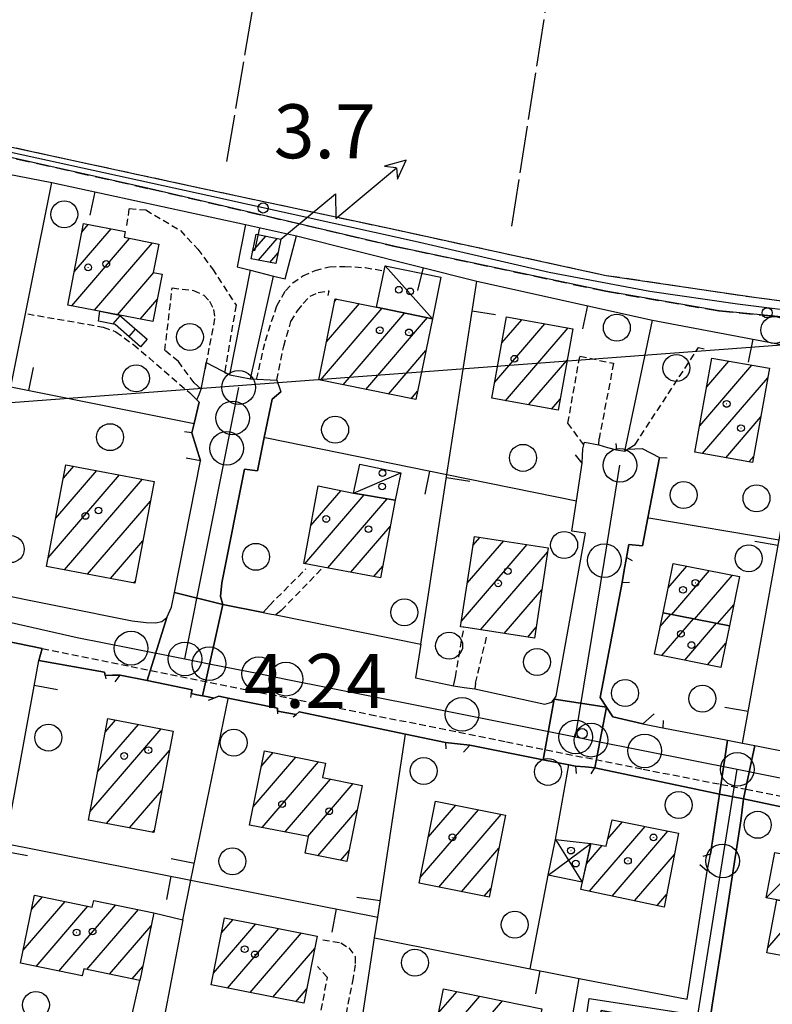
# Model space of a CAD drawing. Extents: x 1740872 to 1745185, y 5037386 to 5040516.
# Drawn here: x 1742688 to 1742799, y 5038518 to 5038664 of the extents above; entities that cross this region are included whole.
import ezdxf

# ---------------------------------------------------------------- set-up
doc = ezdxf.new("R2010")
doc.units = 0
for name, pattern in [('C', [10, 5, 5]), ('L17', [8, 7, -1]), ('L3', [1.5, 1, -0.5]), ('L7', [3, 2, -1])]:
    doc.linetypes.add(name, pattern=pattern)
for name, color, linetype in [('11B2', 1, 'C'), ('11D4', 1, 'C'), ('16A1', 1, 'C'), ('17A1', 1, 'C'), ('17C3', 1, 'C'), ('17D4', 1, 'C'), ('17N14', 1, 'C'), ('19A1', 1, 'C'), ('1A1', 4, 'C'), ('1AJ36', 1, 'C'), ('1AP41', 7, 'CONTINUOUS'), ('1C3', 1, 'C'), ('1D4', 1, 'C'), ('1N14', 1, 'C'), ('24J10', 1, 'C'), ('24J10A', 1, 'C'), ('297', 7, 'CONTINUOUS'), ('298', 7, 'CONTINUOUS'), ('2E5', 3, 'C'), ('2J10', 2, 'L7'), ('2L12', 1, 'L3'), ('3A1', 1, 'C'), ('4E5', 2, 'L17'), ('5F6', 1, 'C'), ('8J10', 4, 'C'), ('9A1', 2, 'C'), ('A2E5', 1, 'C'), ('A2F6', 1, 'C'), ('A2J10', 1, 'C'), ('I2E5', 7, 'CONTINUOUS'), ('N2A1', 2, 'C'), ('N2H8', 2, 'C'), ('N2P16', 2, 'C')]:
    doc.layers.add(name, color=color, linetype=linetype)

# ---------------------------------------------------------------- blocks, each defined once
blk = doc.blocks.new('11B2')
at = {"layer": '11B2'}
blk.add_circle((0, 0), 0.75, dxfattribs=at)
blk = doc.blocks.new('11D4')
at = {"layer": '11D4'}
for radius in [0.5, 0.01]:
    blk.add_circle((0, 0), radius, dxfattribs=at)
blk = doc.blocks.new('1AJ36')
at = {"layer": '1AJ36'}
for radius in [0.5, 0.01]:
    blk.add_circle((0, 0), radius, dxfattribs=at)
blk = doc.blocks.new('5F6')
at = {"layer": '5F6'}
blk.add_circle((0, 0), 2, dxfattribs=at)
blk = doc.blocks.new('24J10')
at = {"layer": '24J10'}
for p, q in [((14.70259, 16.37623), (11.8266, 14.60196)), ((14.23736, 13.31158), (14.70259, 16.37623)), ((7.00509, 5.2064), (13.60295, 14.88423)), ((11.8266, 14.60196), (13.56066, 14.88423)), ((13.60295, 14.88423), (14.23736, 13.31158)), ((-0.01571, 0.00456), (5.94774, 8.71461)), ((5.94774, 8.71461), (7.00509, 5.2064))]:
    blk.add_line(p, q, dxfattribs=at)
blk = doc.blocks.new('N2P16')
at = {"layer": 'N2P16'}
blk.add_circle((0, -0.00928), 2.5, dxfattribs=at)
blk = doc.blocks.new('N2H8')
at = {"layer": 'N2H8'}
blk.add_circle((0, -0.00928), 2.5, dxfattribs=at)
blk = doc.blocks.new('N2A1')
at = {"layer": 'N2A1'}
blk.add_circle((0, -0.00928), 2.5, dxfattribs=at)
blk = doc.blocks.new('19A1')
at = {"layer": '19A1'}
blk.add_line((0, 0), (0, 3.50512), dxfattribs=at)

msp = doc.modelspace()

# ---------------------------------------------------------------- linework, layer by layer
at = {"layer": '16A1'}
msp.add_line((1741024.05432, 5038482.42344), (1744277.13511, 5038725.78847), dxfattribs=at)
at = {"layer": '17A1'}
for p, q in [((1742696.96837, 5038632.07116), (1742697.9289, 5038633.18703)), ((1742695.82893, 5038626.1481), (1742701.32082, 5038632.52815)), ((1742695.47093, 5038621.13396), (1742704.0687, 5038631.12108)), ((1742698.861, 5038620.47294), (1742707.45962, 5038630.46213)), ((1742702.252, 5038619.81299), (1742707.64232, 5038626.07612)), ((1742705.64199, 5038619.15297), (1742708.16557, 5038622.08466)), ((1742733.26773, 5038615.78602), (1742738.14326, 5038621.45002)), ((1742734.46446, 5038621.77454), (1742734.78002, 5038622.14113)), ((1742732.35888, 5038610.13193), (1742741.50558, 5038620.75784)), ((1742735.72227, 5038609.43883), (1742744.8689, 5038620.06574)), ((1742739.08459, 5038608.74665), (1742748.23122, 5038619.37356)), ((1742759.26512, 5038615.63185), (1742762.2289, 5038619.07385)), ((1742758.2244, 5038609.82349), (1742765.66042, 5038618.46207)), ((1742759.80406, 5038607.06036), (1742769.09294, 5038617.85035)), ((1742742.4479, 5038608.05454), (1742748.01447, 5038614.52241)), ((1742763.23474, 5038606.44651), (1742768.95646, 5038613.09247)), ((1742789.6632, 5038609.13669), (1742792.94248, 5038612.94628)), ((1742788.62156, 5038603.32725), (1742796.37776, 5038612.33779)), ((1742789.04885, 5038599.2243), (1742798.7335, 5038610.47515)), ((1742745.81022, 5038607.36236), (1742746.76983, 5038608.47715)), ((1742766.66449, 5038605.83158), (1742767.91659, 5038607.28617)), ((1742792.47945, 5038598.61144), (1742797.68539, 5038604.6582)), ((1742795.91013, 5038597.99758), (1742796.63721, 5038598.84226)), ((1742693.11408, 5038589.67153), (1742699.17898, 5038596.71724)), ((1742694.23693, 5038595.57529), (1742695.77606, 5038597.36225)), ((1742691.99124, 5038583.76777), (1742702.58197, 5038596.07122)), ((1742694.42448, 5038581.99517), (1742705.98588, 5038595.42628)), ((1742730.96259, 5038588.56566), (1742735.42384, 5038593.74837)), ((1742730.04366, 5038582.89878), (1742738.83229, 5038593.10978)), ((1742733.45858, 5038582.2677), (1742742.28057, 5038592.5153)), ((1742697.82555, 5038581.34801), (1742707.14664, 5038592.17651)), ((1742736.87356, 5038581.63562), (1742742.71055, 5038588.41656)), ((1742754.99496, 5038585.58777), (1742756.05521, 5038586.8184)), ((1742701.22669, 5038580.69985), (1742706.02933, 5038586.27917)), ((1742753.28166, 5038574.39873), (1742763.05028, 5038585.74711)), ((1742754.13785, 5038579.99271), (1742759.55224, 5038586.28272)), ((1742756.1172, 5038573.09349), (1742766.05182, 5038584.63581)), ((1742740.28855, 5038581.00354), (1742741.6237, 5038582.5546)), ((1742783.9386, 5038579.32377), (1742786.71593, 5038582.55024)), ((1742784.49138, 5038575.3666), (1742790.09401, 5038581.87528)), ((1742787.87492, 5038574.69907), (1742793.47209, 5038581.20032)), ((1742704.62876, 5038580.05277), (1742704.91203, 5038580.38184)), ((1742759.61423, 5038572.55781), (1742765.19471, 5038579.04076)), ((1742791.25954, 5038574.03062), (1742793.66678, 5038576.82825)), ((1742782.77079, 5038573.59214), (1742784.32546, 5038575.39932)), ((1742783.02823, 5038569.29296), (1742787.71, 5038574.73186)), ((1742763.11134, 5038572.02112), (1742764.33753, 5038573.4467)), ((1742786.39608, 5038568.60721), (1742791.09362, 5038574.06334)), ((1742789.76494, 5038567.92153), (1742792.50543, 5038571.10413)), ((1742699.30999, 5038552.0273), (1742705.36658, 5038559.06335)), ((1742700.44575, 5038557.94606), (1742701.97005, 5038559.71687)), ((1742698.17423, 5038546.10853), (1742708.76212, 5038558.40976)), ((1742700.64245, 5038544.37766), (1742709.96909, 5038555.21258)), ((1742723.5864, 5038552.83852), (1742725.35429, 5038554.89231)), ((1742722.39151, 5038546.85214), (1742728.7296, 5038554.21414)), ((1742723.72027, 5038543.79646), (1742732.10484, 5038553.53696)), ((1742727.11212, 5038543.13858), (1742733.85797, 5038550.97536)), ((1742730.50496, 5038542.48077), (1742737.23789, 5038550.30254)), ((1742704.0399, 5038543.72521), (1742708.83332, 5038549.29381)), ((1742748.36145, 5038542.35942), (1742752.43616, 5038547.092)), ((1742731.99889, 5038539.61696), (1742737.81835, 5038546.37753)), ((1742747.16479, 5038536.3699), (1742755.81325, 5038546.41697)), ((1742749.90705, 5038534.95739), (1742759.1904, 5038545.74094)), ((1742774.99236, 5038542.10219), (1742777.17269, 5038544.63513)), ((1742707.43736, 5038543.07276), (1742707.69664, 5038543.37397)), ((1742772.26947, 5038534.34072), (1742780.54609, 5038543.95581)), ((1742775.62364, 5038533.63689), (1742783.91955, 5038543.27549)), ((1742771.8145, 5038538.41151), (1742774.15085, 5038541.1246)), ((1742735.37789, 5038538.94307), (1742736.62445, 5038540.39123)), ((1742753.28336, 5038534.27929), (1742758.83801, 5038540.73222)), ((1742778.97673, 5038532.93399), (1742784.87086, 5038539.78239)), ((1742798.72328, 5038525.98093), (1742809.34625, 5038538.3229)), ((1742756.6586, 5038533.60211), (1742757.63666, 5038534.73834)), ((1742782.3299, 5038532.23009), (1742783.72317, 5038533.84868)), ((1742688.29762, 5038525.59972), (1742694.5203, 5038532.82872)), ((1742689.53212, 5038531.63318), (1742691.15514, 5038533.51868)), ((1742690.18916, 5038523.19891), (1742697.88639, 5038532.13982)), ((1742693.5534, 5038522.50787), (1742702.00162, 5038532.32232)), ((1742697.72407, 5038522.75368), (1742705.36671, 5038531.63336)), ((1742716.50277, 5038522.19586), (1742722.79834, 5038529.50954)), ((1742717.68559, 5038528.1693), (1742719.41473, 5038530.17807)), ((1742701.08916, 5038522.06472), (1742707.26301, 5038529.2359)), ((1742718.56223, 5038519.99013), (1742726.18196, 5038528.84101)), ((1742721.943, 5038519.31938), (1742729.5645, 5038528.17341)), ((1742725.32485, 5038518.64772), (1742731.53369, 5038525.86063)), ((1742704.45524, 5038521.37582), (1742706.02475, 5038523.19915)), ((1742696.91763, 5038521.81683), (1742697.05227, 5038521.97433)), ((1742728.70562, 5038517.97697), (1742730.35264, 5038519.89034)), ((1742749.89661, 5038516.30187), (1742752.63795, 5038519.48653)), ((1742748.71925, 5038510.33586), (1742756.00489, 5038518.7997)), ((1742751.89434, 5038509.42508), (1742759.37282, 5038518.11295))]:
    msp.add_line(p, q, dxfattribs=at)
at = {"layer": '17C3'}
for p, q in [((1742741.94705, 5038627.05592, -3333), (1742748.9819, 5038619.21911, -3333)), ((1742737.26664, 5038593.37977, -3333), (1742744.29047, 5038596.3613, -3333))]:
    msp.add_line(p, q, dxfattribs=at)
at = {"layer": '17D4'}
for p, q in [((1742766.14413, 5038536.74974, -3333), (1742772.46005, 5038541.4454, -3333)), ((1742767.23773, 5038542.02552, -3333), (1742771.20644, 5038535.69432, -3333)), ((1742798.48989, 5038533.36379, -3333), (1742804.27673, 5038539.27349, -3333))]:
    msp.add_line(p, q, dxfattribs=at)
at = {"layer": '17N14'}
for p, q in [((1742701.64291, 5038618.43659), (1742702.68095, 5038619.6425)), ((1742703.98657, 5038616.56101), (1742704.94441, 5038617.67267))]:
    msp.add_line(p, q, dxfattribs=at)
at = {"layer": '1A1'}
for points in [[(1742707.52783, 5038618.78558, 10.48), (1742694.88576, 5038621.24763, 10.48), (1742697.2104, 5038633.32683, 10.48), (1742703.39589, 5038632.12478, 10.48), (1742703.23925, 5038631.28267, 10.48), (1742708.39081, 5038630.28107, 10.48), (1742707.56902, 5038626.0907, 10.48), (1742708.88961, 5038625.82544, 10.48), (1742707.52783, 5038618.78558, 10.48)], [(1742734.54679, 5038622.18887, 10.19), (1742740.70598, 5038620.92267, 10.19), (1742748.9819, 5038619.21911, 10.19), (1742746.51099, 5038607.21822, 10.19), (1742732.14703, 5038610.17526, 10.19), (1742734.54679, 5038622.18887, 10.19)], [(1742759.9551, 5038619.47941, 9.84), (1742769.78616, 5038617.72671, 9.84), (1742767.62507, 5038605.65974, 9.84), (1742757.79341, 5038607.42042, 9.84), (1742759.9551, 5038619.47941, 9.84)], [(1742790.42706, 5038613.39093, 9.75), (1742798.98565, 5038611.87699, 9.75), (1742796.4671, 5038597.89885, 9.75), (1742787.92257, 5038599.42587, 9.75), (1742790.42706, 5038613.39093, 9.75)], [(1742704.84137, 5038580.01251, 9.54), (1742691.7508, 5038582.5042, 9.54), (1742694.61937, 5038597.5816, 9.54), (1742707.70106, 5038595.10129, 9.54), (1742704.84137, 5038580.01251, 9.54)], [(1742741.30142, 5038580.81656, 10.43), (1742732.75179, 5038582.39836, 10.43), (1742729.91554, 5038582.92229, 10.43), (1742732.04883, 5038594.42255, 10.43), (1742737.26664, 5038593.37977, 10.43), (1742743.4337, 5038592.31674, 10.43), (1742741.30142, 5038580.81656, 10.43)], [(1742755.204, 5038586.94928, 9.47), (1742766.14958, 5038585.27294, 9.47), (1742764.09644, 5038571.87017, 9.47), (1742753.65794, 5038573.47113, 9.47), (1742753.15086, 5038573.54652, 9.47), (1742755.204, 5038586.94928, 9.47)], [(1742783.18435, 5038575.62485, 10.34), (1742784.68075, 5038582.95659, 10.34), (1742794.51153, 5038580.99326, 10.34), (1742793.02867, 5038573.68158, 10.34), (1742783.18435, 5038575.62485, 10.34)], [(1742783.18435, 5038575.62485, 9.09), (1742793.02867, 5038573.68158, 9.09), (1742791.77433, 5038567.51124, 9.09), (1742781.94057, 5038569.51446, 9.09), (1742783.18435, 5038575.62485, 9.09)], [(1742707.63165, 5038543.03615, 10.35), (1742697.94096, 5038544.89664, 10.35), (1742700.8274, 5038559.93626, 10.35), (1742710.51839, 5038558.07179, 10.35), (1742707.63165, 5038543.03615, 10.35)], [(1742736.29925, 5038538.75927, 10.1), (1742730.08692, 5038539.99844, 10.1), (1742730.58439, 5038542.46465, 10.1), (1742721.85491, 5038544.15836, 10.1), (1742724.04796, 5038555.15462, 10.1), (1742733.1169, 5038553.33387, 10.1), (1742732.69539, 5038551.2063, 10.1), (1742738.54914, 5038550.0416, 10.1), (1742736.29925, 5038538.75927, 10.1)], [(1742757.38046, 5038533.45754, 10.05), (1742746.9992, 5038535.54016, 10.05), (1742749.42757, 5038547.69431, 10.05), (1742759.81558, 5038545.61521, 10.05), (1742757.38046, 5038533.45754, 10.05)], [(1742783.36709, 5038532.01283, 10.26), (1742771.00503, 5038534.60616, 10.26), (1742772.46005, 5038541.4454, 10.26), (1742774.74193, 5038541.01237, 10.26), (1742775.64632, 5038544.94316, 10.26), (1742785.48657, 5038542.96047, 10.26), (1742783.36709, 5038532.01283, 10.26)], [(1742804.27673, 5038539.27349, 9.68), (1742811.57991, 5038537.90432, 9.68), (1742810.688, 5038533.16312, 9.68), (1742811.85868, 5038532.91774, 9.68), (1742811.11986, 5038528.97226, 9.68), (1742809.2515, 5038529.33394, 9.68), (1742808.22067, 5038523.42, 9.68), (1742798.58117, 5038525.22616, 9.68), (1742800.05541, 5038533.06872, 9.68), (1742803.00298, 5038532.51801, 9.68), (1742804.27673, 5038539.27349, 9.68)], [(1742707.65833, 5038531.16394, 9.57), (1742705.603, 5038521.14176, 9.57), (1742697.2882, 5038522.84243, 9.57), (1742697.00519, 5038521.79931, 9.57), (1742687.90253, 5038523.66869, 9.57), (1742689.96759, 5038533.7618, 9.57), (1742698.51378, 5038532.01125, 9.57), (1742698.77808, 5038532.98277, 9.57), (1742707.65833, 5038531.16394, 9.57)], [(1742718.13315, 5038530.4312, 9.92), (1742731.89962, 5038527.71226, 9.92), (1742729.92716, 5038517.73539, 9.92), (1742716.15979, 5038520.46629, 9.92), (1742718.13315, 5038530.4312, 9.92)], [(1742750.60617, 5038519.90116, 10.4), (1742765.20641, 5038516.92267, 10.4), (1742763.21253, 5038507.12472, 10.4), (1742748.66916, 5038510.08038, 10.4), (1742750.60617, 5038519.90116, 10.4)]]:
    msp.add_polyline3d(points, close=True, dxfattribs=at)
at = {"layer": '1AP41'}
msp.add_polyline3d([(1742790.48185, 5038517.45059, 4.354), (1742791.74606, 5038525.58032, 4.276), (1742794.73674, 5038544.77671, 4.09), (1742795.09755, 5038548.02398, 4.09), (1742813.83474, 5038544.09335, 4.163), (1742815.72965, 5038543.69856, 4.17), (1742817.12922, 5038543.42317, 4.167), (1742818.5288, 5038543.14777, 4.99), (1742820.10573, 5038542.80742, 4.872), (1742826.5162, 5038541.42663, 4.39), (1742827.74461, 5038541.24072, 4.34), (1742828.96541, 5038541.04924, 4.29), (1742842.213, 5038538.55023, 4.85), (1742843.77005, 5038538.27458, 4.386), (1742845.32602, 5038537.99986, 4.43), (1742862.72104, 5038534.2075, 4.65), (1742858.99963, 5038514.00066, 4.63)], dxfattribs=at)
at = {"layer": '1C3'}
for points in [[(1742741.94705, 5038627.05592, 6.891), (1742750.22095, 5038625.37928, 6.891), (1742748.9819, 5038619.21911, 6.891), (1742740.70598, 5038620.92267, 6.891), (1742741.79906, 5038626.31274, 6.891), (1742741.94705, 5038627.05592, 6.891)], [(1742738.20548, 5038597.6812, 7.926), (1742744.29047, 5038596.3613, 7.926), (1742743.4337, 5038592.31674, 7.926), (1742737.26664, 5038593.37977, 7.926), (1742738.20548, 5038597.6812, 7.926)]]:
    msp.add_polyline3d(points, close=True, dxfattribs=at)
at = {"layer": '1D4'}
for points in [[(1742766.14413, 5038536.74974, 7.067), (1742767.23773, 5038542.02552, 7.067), (1742772.46005, 5038541.4454, 7.067), (1742771.20644, 5038535.69432, 7.067), (1742766.14413, 5038536.74974, 7.067)], [(1742798.48989, 5038533.36379, 8.152), (1742799.74776, 5038540.11708, 8.152), (1742804.27673, 5038539.27349, 8.152), (1742803.00298, 5038532.51801, 8.152), (1742800.05541, 5038533.06872, 8.152), (1742798.48989, 5038533.36379, 8.152)]]:
    msp.add_polyline3d(points, close=True, dxfattribs=at)
at = {"layer": '1N14'}
msp.add_polyline3d([(1742706.6566, 5038616.18109, 6.03), (1742705.67439, 5038615.07363, 6.03), (1742701.91656, 5038618.38485, 7.67), (1742699.43671, 5038618.85021, 7.83), (1742699.66399, 5038620.31639, 7.93), (1742702.55003, 5038619.75706, 7.89), (1742706.6566, 5038616.18109, 6.03)], close=True, dxfattribs=at)
at = {"layer": '24J10A'}
for p, q in [((1742722.3089, 5038629.19517), (1742724.25387, 5038631.45576)), ((1742723.17301, 5038627.89989), (1742725.93372, 5038631.10707)), ((1742724.86024, 5038627.55977), (1742726.07451, 5038628.97041))]:
    msp.add_line(p, q, dxfattribs=at)
at = {"layer": '297'}
for points in [[(1742710.71257, 5038578.61444, 4.018), (1742717.87308, 5038576.84649, 4.07), (1742714.86593, 5038563.31319, 4.275), (1742714.86593, 5038563.31319, 4.275), (1742714.0306, 5038563.48638, 4.293), (1742713.20363, 5038563.65518, 4.31), (1742713.33276, 5038564.22144, 4.33), (1742706.67439, 5038565.56463, 4.268), (1742709.59386, 5038574.93439, 3.95), (1742710.28657, 5038576.46648, 4.01), (1742710.71257, 5038578.61444, 4.018)], [(1742767.02253, 5038562.81235, 4.17), (1742774.79624, 5038561.64185, 4.16), (1742773.0874, 5038552.64547, 4.19), (1742771.63711, 5038552.76763, 4.29), (1742770.18574, 5038552.89072, 4.39), (1742769.23179, 5038553.08111, 4.369), (1742765.41407, 5038553.84152, 4.286), (1742767.02253, 5038562.81235, 4.17)], [(1742792.73049, 5038556.72749, 4.21), (1742794.96413, 5038556.29587, 4.191), (1742796.7845, 5038555.94565, 4.176), (1742795.09755, 5038548.02398, 4.09), (1742791.55761, 5038548.73096, 3.97), (1742792.73049, 5038556.72749, 4.21)], [(1742796.7845, 5038555.94565, 4.176), (1742802.28677, 5038554.88102, 4.13), (1742815.28753, 5038552.02156, 4.17), (1742813.83474, 5038544.09335, 4.163), (1742795.09755, 5038548.02398, 4.09), (1742796.7845, 5038555.94565, 4.176)]]:
    msp.add_polyline3d(points, close=True, dxfattribs=at)
at = {"layer": '298'}
for points in [[(1742803.27059, 5038619.22881, 3.77), (1742791.49466, 5038620.38171, 3.99), (1742774.69828, 5038623.27712, 3.91), (1742743.45475, 5038629.94671, 3.83), (1742706.92985, 5038638.50878, 3.71), (1742666.76647, 5038647.52675, 3.89), (1742635.53436, 5038654.138, 3.89), (1742624.47683, 5038656.4799, 3.89), (1742612.1875, 5038659.03954, 4.03), (1742609.69193, 5038658.88393, 4.11), (1742609.71838, 5038659.79051, 4.13), (1742609.74453, 5038660.70108, 4.15), (1742609.74453, 5038660.70108, 4.15), (1742612.22314, 5038660.66788, 4.03), (1742624.34012, 5038657.89177, 3.91), (1742635.49028, 5038655.57184, 3.851), (1742651.01764, 5038652.34583, 3.77), (1742684.28258, 5038645.15855, 3.79), (1742714.66437, 5038638.58597, 3.65), (1742742.56592, 5038632.61811, 3.73), (1742774.74859, 5038625.6477, 3.75), (1742797.05861, 5038622.35343, 3.67), (1742821.57898, 5038619.15331, 3.83)], [(1742682.73041, 5038578.76957, 3.95), (1742704.42188, 5038574.42613, 4.07), (1742706.5075, 5038574.19002, 3.99), (1742707.89871, 5038574.13364, 3.99), (1742708.84661, 5038574.34596, 3.95), (1742709.59386, 5038574.93439, 3.95), (1742706.67439, 5038565.56463, 4.268), (1742702.64201, 5038566.37918, 4.23), (1742701.5303, 5038566.3592, 4.34), (1742700.41966, 5038566.33829, 4.45), (1742700.32072, 5038566.81628, 4.35), (1742690.59937, 5038568.57719, 4.41), (1742691.10241, 5038570.33879, 4.09), (1742674.41079, 5038573.72444, 4.06)]]:
    msp.add_polyline3d(points, dxfattribs=at)
for points in [[(1742715.43887, 5038612.73628, 4.15), (1742718.9383, 5038610.89502, 4.172), (1742722.01381, 5038610.30975, 4.166), (1742725.88238, 5038610.12981, 4.07), (1742726.5163, 5038608.359, 4.09), (1742725.1878, 5038607.26876, 4.09), (1742724.02761, 5038601.62295, 4.143), (1742723.01004, 5038596.68482, 4.19), (1742721.10584, 5038596.89538, 3.79), (1742717.73523, 5038580.05645, 4.07), (1742717.5328, 5038578.04355, 4.07), (1742717.87308, 5038576.84649, 4.07), (1742710.71257, 5038578.61444, 4.018), (1742714.58892, 5038598.13081, 4.09), (1742713.94608, 5038600.22188, 4.18), (1742713.31192, 5038602.31761, 4.27), (1742713.63937, 5038603.70504, 4.27), (1742714.37333, 5038606.87091, 4.27), (1742714.05236, 5038607.17985, 4.27), (1742714.36169, 5038607.97823, 4.27), (1742714.66996, 5038608.77752, 4.27), (1742715.25207, 5038611.77458, 4.179), (1742715.43887, 5038612.73628, 4.15)], [(1742771.30451, 5038599.93772, 4.41), (1742771.44239, 5038600.50765, 4.456), (1742771.54497, 5038600.91948, 4.49), (1742773.64253, 5038600.52381, 4.59), (1742774.97162, 5038600.14486, 4.52), (1742776.30035, 5038599.7709, 4.45), (1742777.53621, 5038599.59258, 5.17), (1742777.93954, 5038599.85843, 4.964), (1742780.08526, 5038599.97182, 4.411), (1742782.68306, 5038598.6538, 4.41), (1742780.95434, 5038589.72212, 4.178), (1742780.15188, 5038585.56829, 4.07), (1742778.13138, 5038585.76514, 4.19), (1742777.77665, 5038583.80403, 4.21), (1742777.44507, 5038581.94895, 4.15), (1742777.11442, 5038580.09494, 4.09), (1742773.87332, 5038563.09319, 4.13), (1742774.79624, 5038561.64185, 4.16), (1742767.02253, 5038562.81235, 4.17), (1742767.3424, 5038563.25549, 4.17), (1742771.70904, 5038587.41181, 4.15), (1742769.64703, 5038587.74796, 3.87), (1742770.33538, 5038592.20716, 3.923), (1742770.33737, 5038592.2073, 3.923), (1742771.21253, 5038597.81574, 3.99), (1742771.25856, 5038598.87623, 4.2), (1742771.30451, 5038599.93772, 4.41)], [(1742717.87308, 5038576.84649, 4.07), (1742723.88429, 5038575.68154, 3.97), (1742724.82199, 5038575.49394, 4.06), (1742725.76105, 5038575.30144, 4.15), (1742747.24717, 5038570.98175, 5.01), (1742746.48444, 5038565.98847, 3.93), (1742752.12067, 5038564.79546, 4.33), (1742753.6891, 5038564.56881, 4.25), (1742755.26588, 5038564.33776, 4.17), (1742765.64229, 5038562.10535, 4.15), (1742766.69598, 5038562.3647, 4.17), (1742767.02253, 5038562.81235, 4.17), (1742765.41407, 5038553.84152, 4.286), (1742754.53304, 5038556.0091, 4.05), (1742752.71581, 5038556.21013, 4.17), (1742750.89957, 5038556.41122, 4.29), (1742745.00131, 5038557.63477, 4.306), (1742729.19556, 5038560.92222, 4.35), (1742728.76735, 5038560.57327, 4.35), (1742727.38543, 5038560.81388, 4.3), (1742726.0124, 5038561.05616, 4.25), (1742726.01123, 5038561.48731, 4.25), (1742718.68467, 5038562.96805, 4.099), (1742717.29148, 5038563.25195, 4.07), (1742716.5372, 5038562.97188, 4.16), (1742715.70188, 5038563.14506, 4.217), (1742714.86593, 5038563.31319, 4.275), (1742714.86593, 5038563.31319, 4.275), (1742717.87308, 5038576.84649, 4.07)], [(1742774.79624, 5038561.64185, 4.16), (1742775.72008, 5038560.19159, 4.19), (1742780.1847, 5038559.16266, 4.17), (1742781.68011, 5038558.86636, 4.23), (1742783.17415, 5038558.57496, 4.29), (1742792.73049, 5038556.72749, 4.21), (1742791.55761, 5038548.73096, 3.97), (1742773.0874, 5038552.64547, 4.19), (1742774.79624, 5038561.64185, 4.16)], [(1742796.7845, 5038555.94565, 4.176), (1742802.28677, 5038554.88102, 4.13), (1742815.28753, 5038552.02156, 4.17), (1742813.83474, 5038544.09335, 4.163), (1742795.09755, 5038548.02398, 4.09), (1742796.7845, 5038555.94565, 4.176)], [(1742791.55761, 5038548.73096, 3.97), (1742795.09755, 5038548.02398, 4.09), (1742794.73674, 5038544.77671, 4.09), (1742791.74606, 5038525.58032, 4.276), (1742790.48185, 5038517.45059, 4.354), (1742789.91028, 5038513.77637, 4.39), (1742773.99127, 5038516.6873, 4.19), (1742770.9973, 5038496.79766, 3.99), (1742766.65354, 5038497.88678, 4.03), (1742770.76186, 5038521.42104, 4.35), (1742786.74855, 5038518.34268, 4.01), (1742788.07883, 5038526.84942, 4.082), (1742789.71637, 5038537.32174, 4.17), (1742789.98256, 5038538.57621, 4.2), (1742790.25012, 5038539.82577, 4.23), (1742791.55761, 5038548.73096, 3.97)]]:
    msp.add_polyline3d(points, close=True, dxfattribs=at)
at = {"layer": '2E5'}
for points in [[(1742713.66047, 5038609.69687, 4.27), (1742714.66996, 5038608.77752, 4.27), (1742715.25207, 5038611.77458, 4.179), (1742715.43879, 5038612.73728, 4.15)], [(1742712.92203, 5038608.26667, 4.27), (1742714.05236, 5038607.17985, 4.27), (1742714.37333, 5038606.87091, 4.27), (1742713.63937, 5038603.70504, 4.27), (1742713.31192, 5038602.31761, 4.27), (1742712.19857, 5038602.42688, 4.27)], [(1742723.01004, 5038596.68482, 4.19), (1742724.02761, 5038601.62295, 4.143), (1742725.1878, 5038607.26876, 4.09), (1742726.5163, 5038608.359, 4.09)], [(1742771.30451, 5038599.93772, 4.41), (1742771.44239, 5038600.50765, 4.456), (1742771.54497, 5038600.91948, 4.49), (1742773.64253, 5038600.52381, 4.59), (1742773.69929, 5038601.44069, 4.53)], [(1742776.16622, 5038600.73267, 4.41), (1742776.30035, 5038599.7709, 4.45), (1742777.53621, 5038599.59258, 5.17), (1742777.93954, 5038599.85843, 4.964), (1742779.02984, 5038600.5668, 4.41)], [(1742669.50493, 5038582.43457, 4.15), (1742669.62712, 5038581.63237, 4.13), (1742680.45077, 5038579.27999, 3.981), (1742680.45159, 5038579.26902, 3.981), (1742682.73041, 5038578.76957, 3.95), (1742704.42188, 5038574.42613, 4.07), (1742706.5075, 5038574.19002, 3.99), (1742707.89871, 5038574.13364, 3.99), (1742708.84668, 5038574.34496, 3.95), (1742709.59386, 5038574.93439, 3.95), (1742710.28657, 5038576.46648, 4.01), (1742710.71257, 5038578.61444, 4.018), (1742714.58884, 5038598.13181, 4.09), (1742712.45654, 5038598.56299, 4.29)], [(1742755.3813, 5038565.20788, 4.17), (1742755.26588, 5038564.33776, 4.17), (1742765.64229, 5038562.10535, 4.15), (1742766.69598, 5038562.3647, 4.17), (1742767.02253, 5038562.81235, 4.17), (1742767.3424, 5038563.25549, 4.17), (1742771.70904, 5038587.41181, 4.15), (1742769.64703, 5038587.74796, 3.87), (1742770.33944, 5038592.20646, 3.923), (1742771.21261, 5038597.81475, 3.99), (1742770.18248, 5038599.02339, 4.35)], [(1742778.66806, 5038583.3101, 4.13), (1742777.77672, 5038583.80303, 4.21), (1742778.13138, 5038585.76514, 4.19), (1742780.15188, 5038585.56829, 4.07), (1742780.95434, 5038589.72212, 4.178), (1742782.68306, 5038598.6538, 4.41), (1742783.81556, 5038598.59712, 4.33)], [(1742724.8093, 5038576.72254, 4.15), (1742723.88429, 5038575.68154, 3.97), (1742717.87308, 5038576.84649, 4.07), (1742717.5328, 5038578.04355, 4.07), (1742717.73523, 5038580.05645, 4.07), (1742721.10584, 5038596.89538, 3.79), (1742723.01004, 5038596.68482, 4.19)], [(1742781.88901, 5038560.67214, 4.33), (1742780.18477, 5038559.16166, 4.17), (1742775.72008, 5038560.19159, 4.19), (1742774.79617, 5038561.64285, 4.16), (1742773.87332, 5038563.09319, 4.13), (1742777.11442, 5038580.09494, 4.09), (1742778.20778, 5038580.14565, 4.03)], [(1742726.56622, 5038575.9604, 4.23), (1742725.76105, 5038575.30144, 4.15), (1742747.24717, 5038570.98175, 5.01), (1742746.48444, 5038565.98847, 3.93), (1742752.12067, 5038564.79546, 4.33), (1742752.37787, 5038566.07634, 4.33)], [(1742664.39613, 5038573.22596, 4.21), (1742664.99629, 5038573.56871, 4.19), (1742665.59882, 5038573.90663, 4.17), (1742674.20521, 5038572.07535, 4.95), (1742674.41079, 5038573.72444, 4.06), (1742691.10241, 5038570.33879, 4.09), (1742690.59937, 5038568.57719, 4.41), (1742700.32072, 5038566.81628, 4.35), (1742700.41966, 5038566.33829, 4.45), (1742700.51761, 5038565.86022, 4.55)], [(1742783.19694, 5038559.63773, 4.29), (1742783.17415, 5038558.57496, 4.29), (1742792.73049, 5038556.72749, 4.21), (1742794.96413, 5038556.29587, 4.191), (1742796.7845, 5038555.94565, 4.176), (1742802.28677, 5038554.88102, 4.13), (1742815.28753, 5038552.02156, 4.17), (1742819.3038, 5038574.57414, 4.23), (1742818.06388, 5038574.39112, 4.33)], [(1742701.93292, 5038565.37439, 4.43), (1742702.64201, 5038566.37918, 4.23), (1742706.67439, 5038565.56463, 4.268), (1742713.33276, 5038564.22144, 4.33), (1742713.20363, 5038563.65518, 4.31), (1742713.0735, 5038563.08884, 4.29)], [(1742715.77517, 5038562.68821, 4.25), (1742716.5372, 5038562.97188, 4.16), (1742717.29148, 5038563.25195, 4.07), (1742718.68467, 5038562.96805, 4.099), (1742726.01123, 5038561.48731, 4.25), (1742726.0124, 5038561.05616, 4.25), (1742726.01349, 5038560.626, 4.25)], [(1742728.33154, 5038560.21874, 4.35), (1742728.76735, 5038560.57327, 4.35), (1742729.19556, 5038560.92222, 4.35), (1742745.00131, 5038557.63477, 4.306), (1742750.89957, 5038556.41122, 4.29), (1742750.96896, 5038555.48373, 4.25)], [(1742753.60653, 5038554.98805, 4.25), (1742754.53304, 5038556.0091, 4.05), (1742765.41407, 5038553.84152, 4.286), (1742769.23179, 5038553.08111, 4.369), (1742770.18574, 5038552.89072, 4.39), (1742770.29756, 5038551.825, 4.29)], [(1742772.52906, 5038551.73018, 4.21), (1742773.0874, 5038552.64547, 4.19), (1742791.55769, 5038548.72996, 3.97), (1742790.25012, 5038539.82577, 4.23), (1742789.11399, 5038539.50209, 4.25)], [(1742792.5013, 5038493.39192, 4.45), (1742792.00308, 5038492.50419, 4.33), (1742774.62591, 5038496.0582, 4.049), (1742770.99737, 5038496.79667, 3.99), (1742773.99127, 5038516.6873, 4.19), (1742789.91028, 5038513.77637, 4.39), (1742790.48185, 5038517.45059, 4.354), (1742791.74606, 5038525.58032, 4.276), (1742794.73674, 5038544.77671, 4.09), (1742795.09755, 5038548.02398, 4.09), (1742813.83474, 5038544.09335, 4.163), (1742815.72965, 5038543.69856, 4.17), (1742815.46805, 5038542.47652, 4.11)], [(1742756.58967, 5038500.87469, 4.17), (1742756.60816, 5038499.78292, 4.17), (1742764.30971, 5038498.33023, 4.063), (1742766.65354, 5038497.88678, 4.03), (1742770.76186, 5038521.42104, 4.35), (1742786.74855, 5038518.34268, 4.01), (1742788.07883, 5038526.84942, 4.082), (1742789.71637, 5038537.32174, 4.17), (1742788.64154, 5038538.28334, 4.27)]]:
    msp.add_polyline3d(points, dxfattribs=at)
at = {"layer": '2J10'}
for points in [[(1742609.74453, 5038660.70108, 4.15), (1742612.22314, 5038660.66788, 4.03), (1742624.34012, 5038657.89177, 3.91), (1742635.49028, 5038655.57184, 3.851), (1742651.01764, 5038652.34583, 3.77), (1742684.28258, 5038645.15855, 3.79), (1742714.66437, 5038638.58597, 3.65), (1742742.56592, 5038632.61811, 3.73), (1742774.74859, 5038625.6477, 3.75), (1742797.05868, 5038622.35244, 3.67), (1742821.57898, 5038619.15331, 3.83), (1742841.48806, 5038615.69848, 3.65), (1742849.94149, 5038614.54474, 3.89), (1742853.93832, 5038615.06338, 4.473), (1742856.01043, 5038615.2224, 4.05), (1742856.7403, 5038616.15052, 4.06), (1742857.46249, 5038617.07406, 4.07), (1742857.8551, 5038619.35993, 4.17), (1742857.09235, 5038622.0217, 4.25), (1742854.79862, 5038627.54653, 4.33), (1742850.16668, 5038637.51473, 4.29)], [(1742609.69193, 5038658.88393, 4.11), (1742612.1875, 5038659.03954, 4.03), (1742624.47683, 5038656.4799, 3.89), (1742635.53436, 5038654.138, 3.89), (1742666.76647, 5038647.52675, 3.89), (1742706.92985, 5038638.50878, 3.71), (1742743.45475, 5038629.94671, 3.83), (1742774.69828, 5038623.27712, 3.91), (1742791.49466, 5038620.38171, 3.99), (1742803.27059, 5038619.22881, 3.77), (1742810.75074, 5038618.52376, 3.77), (1742819.51263, 5038617.13436, 3.75), (1742842.82566, 5038612.90019, 3.75), (1742854.0255, 5038611.06937, 4.03), (1742856.16363, 5038610.5604, 3.97), (1742858.30114, 5038610.04636, 3.91), (1742861.06233, 5038609.17181, 4.03), (1742862.44793, 5038608.66772, 4.052), (1742866.12896, 5038607.32142, 4.11), (1742873.36765, 5038603.87847, 4.498), (1742876.19476, 5038602.5385, 4.65), (1742876.7566, 5038601.73108, 4.75), (1742877.27987, 5038600.59484, 4.63)]]:
    msp.add_polyline3d(points, dxfattribs=at)
at = {"layer": '2L12'}
for p, q in [((1742724.8093, 5038576.72254, 4.15), (1742730.20259, 5038582.12842, 4.53)), ((1742726.56622, 5038575.9604, 4.23), (1742732.75179, 5038582.39836, 4.53)), ((1742752.37787, 5038566.07634, 4.33), (1742753.65794, 5038573.47113, 4.33)), ((1742755.3813, 5038565.20788, 4.17), (1742757.05261, 5038572.18565, 4.51))]:
    msp.add_line(p, q, dxfattribs=at)
for points in [[(1742703.67338, 5038633.02708, 4.45), (1742704.01553, 5038635.57193, 4.43), (1742706.44572, 5038635.34155, 4.41), (1742711.59292, 5038632.30676, 4.41), (1742714.18297, 5038629.52395, 4.39), (1742716.34428, 5038626.6138, 4.43), (1742719.84992, 5038621.2308, 4.49), (1742718.15913, 5038611.25594, 4.17), (1742718.9383, 5038610.89502, 4.35)], [(1742722.89981, 5038610.19652, 4.93), (1742724.1948, 5038615.93064, 4.21), (1742725.90579, 5038621.13125, 4.33), (1742727.17918, 5038623.3737, 4.41), (1742728.25324, 5038624.52714, 4.47), (1742729.77398, 5038625.55454, 4.51), (1742731.57033, 5038626.36989, 4.53), (1742733.71618, 5038626.91051, 4.53), (1742735.96826, 5038626.96968, 4.49), (1742738.98835, 5038626.80349, 4.45), (1742741.79906, 5038626.31274, 4.33)], [(1742713.66047, 5038609.69687, 4.27), (1742711.292, 5038612.86933, 4.33), (1742709.28768, 5038614.52559, 4.45), (1742710.38235, 5038623.78191, 4.53), (1742713.54378, 5038623.41568, 4.53), (1742715.0696, 5038622.69944, 4.51), (1742715.91788, 5038621.83021, 4.51), (1742716.5146, 5038620.57009, 4.51), (1742716.67551, 5038619.2503, 4.51), (1742715.43887, 5038612.73628, 4.222), (1742715.25207, 5038611.77458, 4.179)], [(1742725.88238, 5038610.12981, 4.07), (1742726.91684, 5038615.15044, 4.19), (1742727.99169, 5038618.80013, 4.47), (1742728.97083, 5038620.37772, 4.59), (1742729.82839, 5038621.47585, 4.63), (1742730.8537, 5038622.54341, 4.65), (1742732.02705, 5038623.09352, 4.65), (1742733.63715, 5038623.35538, 4.25), (1742733.46948, 5038622.66087, 4.33)], [(1742688.94267, 5038619.93352, 5.427), (1742700.16043, 5038617.9837, 4.53), (1742702.03112, 5038617.26919, 4.53), (1742704.61557, 5038615.40561, 4.45), (1742712.92203, 5038608.26667, 4.27)], [(1742779.02984, 5038600.5668, 4.41), (1742788.45239, 5038614.95914, 4.57), (1742789.28086, 5038614.7704, 4.57)], [(1742771.44239, 5038600.50765, 4.456), (1742769.0772, 5038603.74354, 4.45), (1742770.84303, 5038613.65381, 4.55), (1742775.8405, 5038612.62062, 4.45), (1742773.69929, 5038601.44069, 4.53)], [(1742691.10241, 5038570.33879, 4.09), (1742704.26884, 5038567.66424, 4.11), (1742739.6823, 5038560.56645, 4.01), (1742759.95736, 5038556.50917, 4.08), (1742780.22482, 5038552.4463, 4.15), (1742791.80115, 5038550.19435, 4.139), (1742795.53847, 5038549.46302, 4.135), (1742821.14827, 5038544.476, 4.11), (1742854.87424, 5038537.7223, 4.37), (1742862.95869, 5038535.74967, 4.63), (1742866.10577, 5038535.05241, 4.67), (1742867.14411, 5038534.5785, 4.67), (1742867.46838, 5038534.01105, 4.73), (1742867.32084, 5038533.04727, 4.81), (1742866.42069, 5038532.5186, 4.81), (1742864.86597, 5038531.93194, 4.73), (1742860.30726, 5038506.14657, 4.75)], [(1742732.72485, 5038527.15121, 4.31), (1742735.38353, 5038526.69521, 4.45), (1742736.57435, 5038525.96594, 4.43), (1742737.51039, 5038524.66101, 4.41), (1742737.51497, 5038523.44685, 4.41), (1742737.21226, 5038521.52774, 4.41), (1742736.10286, 5038515.81954, 4.41), (1742734.02411, 5038505.49374, 4.23)], [(1742730.57307, 5038506.37987, 4.29), (1742733.39363, 5038521.563, 4.49), (1742731.94953, 5038523.17091, 4.53)]]:
    msp.add_polyline3d(points, dxfattribs=at)
at = {"layer": '3A1'}
for p, q in [((1742718.9383, 5038610.89502, 4.172), (1742722.01572, 5038626.41128, 4.494)), ((1742777.53621, 5038599.59258, 4.45), (1742781.63034, 5038619.01293, 4.246)), ((1742767.23773, 5038542.02552, 4.419), (1742769.23179, 5038553.08111, 4.369)), ((1742763.50116, 5038522.85256, 4.355), (1742766.14413, 5038536.74974, 4.414))]:
    msp.add_line(p, q, dxfattribs=at)
for points in [[(1742674.38253, 5038642.91359, 4.063), (1742692.5409, 5038639.38696, 4.238), (1742721.22836, 5038633.16901, 4.081), (1742728.82625, 5038631.52003, 4.084), (1742755.56025, 5038624.80391, 3.949), (1742781.63034, 5038619.01293, 4.246), (1742828.71124, 5038610.10828, 3.961), (1742848.3091, 5038606.63116, 4.141), (1742852.22487, 5038605.80688, 4.147), (1742859.60383, 5038604.25585, 4.088)], [(1742680.45114, 5038579.275, 3.982), (1742680.45114, 5038579.275, 3.982), (1742686.44767, 5038609.0992, 4.549), (1742692.5409, 5038639.38696, 4.238)], [(1742721.22836, 5038633.16901, 4.081), (1742719.9955, 5038626.92606, 4.469), (1742722.01572, 5038626.41128, 4.494), (1742725.4191, 5038625.54566, 4.448), (1742727.11234, 5038625.11172, 4.455), (1742728.82625, 5038631.52003, 4.084)], [(1742722.89981, 5038610.19652, 4.165), (1742722.01381, 5038610.30975, 4.166), (1742725.4191, 5038625.54566, 4.448)], [(1742747.24717, 5038570.98175, 4.27), (1742751.12572, 5038596.11246, 4.572), (1742755.56025, 5038624.80391, 3.949)], [(1742659.82819, 5038614.37872, 4.178), (1742686.11314, 5038609.16043, 4.547), (1742686.44767, 5038609.0992, 4.549), (1742713.63937, 5038603.70504, 4.27)], [(1742794.96413, 5038556.29587, 4.191), (1742800.3943, 5038586.45181, 4.245), (1742804.66757, 5038610.19399, 4.176)], [(1742724.02761, 5038601.62295, 4.143), (1742724.40153, 5038601.54462, 4.148), (1742751.12572, 5038596.11246, 4.572), (1742770.33538, 5038592.20716, 3.926), (1742770.33538, 5038592.20716, 3.926)], [(1742780.95434, 5038589.72212, 4.178), (1742781.09665, 5038589.69666, 4.167), (1742800.3943, 5038586.45181, 4.245)], [(1742680.98577, 5038515.67672, 4.07), (1742685.66435, 5038541.42788, 4.33), (1742690.59937, 5038568.57719, 4.3)], [(1742711.96584, 5038530.13028, 4.439), (1742713.16484, 5038535.99461, 4.437), (1742718.66686, 5038562.88448, 4.098), (1742718.68467, 5038562.96805, 4.099)], [(1742736.82587, 5038503.9563, 4.26), (1742740.39865, 5038527.42341, 4.399), (1742740.87183, 5038530.52263, 4.407), (1742745.00131, 5038557.63477, 4.306)], [(1742685.66435, 5038541.42788, 4.33), (1742713.16484, 5038535.99461, 4.437), (1742740.87183, 5038530.52263, 4.407)], [(1742740.39865, 5038527.42341, 4.399), (1742763.50116, 5038522.85256, 4.355), (1742770.76186, 5038521.42104, 4.35)]]:
    msp.add_polyline3d(points, dxfattribs=at)
at = {"layer": '4E5'}
for points in [[(1742760.75145, 5038632.92455, 3.39), (1742771.90949, 5038704.12301, 3.23), (1742778.69984, 5038752.13087, 3.47)], [(1742718.50857, 5038642.51204, 3.41), (1742724.40725, 5038677.61216, 3.59), (1742734.39284, 5038737.67106, 3.37)]]:
    msp.add_polyline3d(points, dxfattribs=at)
at = {"layer": '8J10'}
msp.add_polyline3d([(1742722.82359, 5038631.75293, 12.27), (1742726.48391, 5038630.99178, 12.29), (1742725.75117, 5038627.38072, 12.33), (1742722.09271, 5038628.11693, 12.29), (1742722.82359, 5038631.75293, 12.27)], close=True, dxfattribs=at)
at = {"layer": '9A1'}
for points in [[(1742707.65833, 5038531.16394, 4.412), (1742711.96584, 5038530.13028, 4.439), (1742708.11596, 5038509.96503, 4.272)], [(1742703.28027, 5038510.92708, 4.386), (1742703.51592, 5038511.95963, 4.33), (1742705.603, 5038521.14176, 4.306)]]:
    msp.add_polyline3d(points, dxfattribs=at)
at = {"layer": 'A2E5'}
msp.add_line((1742794.19685, 5038552.42247), (1742817.66644, 5038547.75773), dxfattribs=at)
at = {"layer": 'A2E5', "flags": 128}
for points in [[(1742712.27074, 5038568.79238), (1742715.84946, 5038568.07628), (1742723.21539, 5038566.6055), (1742727.25614, 5038565.7996), (1742753.36869, 5038560.58042), (1742770.22336, 5038557.21399)], [(1742770.22336, 5038557.21399), (1742772.50596, 5038556.75794), (1742780.46777, 5038555.16426), (1742794.19685, 5038552.42247)]]:
    msp.add_lwpolyline(points, dxfattribs=at)
at = {"layer": 'A2F6', "flags": 128}
for points in [[(1742712.27074, 5038568.79238), (1742718.45952, 5038600.01497), (1742719.35199, 5038604.52052), (1742720.24517, 5038609.03014)], [(1742770.22336, 5038557.21399), (1742774.47991, 5038583.36484), (1742776.78478, 5038597.49147)], [(1742649.16385, 5038582.65586), (1742667.96567, 5038578.39712), (1742696.30685, 5038571.98175), (1742704.28469, 5038570.38826), (1742712.27074, 5038568.79238)], [(1742769.5223, 5038491.69995), (1742769.17367, 5038497.71427), (1742772.22957, 5038518.45197), (1742788.33698, 5038515.9583), (1742792.01532, 5038538.84562), (1742794.19685, 5038552.42247)]]:
    msp.add_lwpolyline(points, dxfattribs=at)
at = {"layer": 'A2J10', "flags": 128}
msp.add_lwpolyline([(1742611.02031, 5038659.77459), (1742614.26549, 5038659.4417), (1742674.66371, 5038646.48785), (1742715.79599, 5038637.49524), (1742746.41444, 5038630.70869), (1742766.29945, 5038626.10074), (1742781.22256, 5038623.3109), (1742794.23791, 5038621.4093), (1742809.31814, 5038619.54885), (1742818.35988, 5038618.61463), (1742845.27756, 5038613.73349), (1742859.32184, 5038611.91288)], dxfattribs=at)
at = {"layer": 'I2E5'}
for points in [[(1742715.43887, 5038612.73628, 4.15), (1742718.9383, 5038610.89502, 4.172), (1742722.01381, 5038610.30975, 4.166), (1742725.88238, 5038610.12981, 4.07), (1742726.5163, 5038608.359, 4.09)], [(1742714.05236, 5038607.17985, 4.27), (1742714.36169, 5038607.97823, 4.27), (1742714.66996, 5038608.77752, 4.27)], [(1742713.31192, 5038602.31761, 4.27), (1742713.94608, 5038600.22188, 4.18), (1742714.58892, 5038598.13081, 4.09)], [(1742771.21253, 5038597.81574, 3.99), (1742771.25856, 5038598.87623, 4.2), (1742771.30451, 5038599.93772, 4.41)], [(1742773.64253, 5038600.52381, 4.59), (1742774.97162, 5038600.14486, 4.52), (1742776.30035, 5038599.7709, 4.45)], [(1742777.93954, 5038599.85843, 4.444), (1742780.08526, 5038599.97182, 4.411), (1742782.68306, 5038598.6538, 4.41)], [(1742777.11442, 5038580.09494, 4.09), (1742777.44507, 5038581.94895, 4.15), (1742777.77665, 5038583.80403, 4.21)], [(1742723.88429, 5038575.68154, 3.97), (1742724.82199, 5038575.49394, 4.06), (1742725.76105, 5038575.30144, 4.15)], [(1742700.41966, 5038566.33829, 4.45), (1742701.5303, 5038566.3592, 4.34), (1742702.64201, 5038566.37918, 4.23)], [(1742752.12067, 5038564.79546, 4.33), (1742753.6891, 5038564.56881, 4.25), (1742755.26588, 5038564.33776, 4.17)], [(1742713.20363, 5038563.65518, 4.31), (1742714.0306, 5038563.48638, 4.293), (1742714.86593, 5038563.31319, 4.275)], [(1742714.86593, 5038563.31319, 4.275), (1742715.70188, 5038563.14506, 4.217), (1742716.5372, 5038562.97188, 4.159)], [(1742726.0124, 5038561.05616, 4.25), (1742727.38543, 5038560.81388, 4.3), (1742728.76735, 5038560.57327, 4.35)], [(1742780.1847, 5038559.16266, 4.17), (1742781.68011, 5038558.86636, 4.23), (1742783.17415, 5038558.57496, 4.29)], [(1742750.89957, 5038556.41122, 4.29), (1742752.71581, 5038556.21013, 4.17), (1742754.53304, 5038556.0091, 4.05)], [(1742770.18574, 5038552.89072, 4.39), (1742771.63711, 5038552.76763, 4.29), (1742773.0874, 5038552.64547, 4.19)], [(1742789.71637, 5038537.32174, 4.17), (1742789.98256, 5038538.57621, 4.2), (1742790.25012, 5038539.82577, 4.23)]]:
    msp.add_polyline3d(points, dxfattribs=at)

# ---------------------------------------------------------------- block references
at = {"layer": '11B2'}
for p in [(1742723.86531, 5038635.6308, 3.73), (1742798.63034, 5038620.08514, 3.89), (1742771.18061, 5038557.71684, 4.24)]:
    msp.add_blockref('11B2', p, dxfattribs=at)
at = {"layer": '11D4'}
for p in [(1742697.92307, 5038626.83028, 10.48), (1742745.67058, 5038623.26475, 6.891), (1742745.5067, 5038617.18401, 10.19), (1742761.13936, 5038613.28791, 9.84), (1742794.7459, 5038602.99614, 9.75), (1742741.52696, 5038594.34435, 7.926), (1742697.50627, 5038589.98607, 9.54), (1742739.50096, 5038588.019, 10.43), (1742760.16496, 5038581.79249, 9.47), (1742786.14935, 5038579.02381, 10.34), (1742787.39676, 5038570.83527, 9.09), (1742706.84184, 5038555.26947, 10.35), (1742733.66524, 5038546.20524, 10.1), (1742751.94425, 5038542.33961, 10.05), (1742781.77263, 5038542.33363, 10.26), (1742770.24008, 5038538.45018, 7.067), (1742698.57321, 5038528.38825, 9.57), (1742721.13106, 5038525.76238, 9.92)]:
    msp.add_blockref('11D4', p, dxfattribs=at)
at = {"layer": '19A1'}
for p, rotation in [((1742698.89798, 5038638.0092, 4.203), 167.768), ((1742723.33246, 5038632.71265, 4.082), 167.758), ((1742747.62267, 5038626.79755, 3.989), 165.898), ((1742754.87977, 5038620.40047, 4.045), 261.208), ((1742771.97859, 5038621.15714, 4.136), 167.478), ((1742796.48269, 5038616.20375, 4.156), 169.288), ((1742689.11386, 5038608.56956, 4.522), 348.7780000000001), ((1742748.5278, 5038596.64119, 4.531), 168.508), ((1742751.06094, 5038595.69142, 4.567), 261.228), ((1742800.23938, 5038585.58677, 4.243), 79.788), ((1742689.92657, 5038564.87535, 4.304), 259.698), ((1742795.80812, 5038560.98032, 4.199), 79.788), ((1742685.45567, 5038540.276, 4.318), 259.698), ((1742713.67239, 5038538.47361, 4.406), 78.438), ((1742710.1935, 5038536.58166, 4.425), 168.828), ((1742741.23622, 5038532.91772, 4.398), 81.33800000000001), ((1742734.7215, 5038531.73735, 4.414), 168.828), ((1742764.92527, 5038522.57098, 4.354), 168.848)]:
    msp.add_blockref('19A1', p, dxfattribs=dict(at, rotation=rotation))
at = {"layer": '1AJ36'}
for p in [(1742700.59551, 5038627.34311, 4.5), (1742743.99136, 5038623.5112, 4.574), (1742741.16547, 5038617.50209, 4.5), (1742761.13936, 5038613.28791, 4.32), (1742792.62798, 5038606.5865, 4.31), (1742741.56566, 5038596.33397, 4.823), (1742699.45194, 5038590.78952, 4.66), (1742733.2287, 5038589.53649, 4.66), (1742787.98474, 5038580.05469, 3.99), (1742758.73303, 5038579.99349, 4.82), (1742785.83814, 5038572.51284, 3.99), (1742703.2472, 5038554.40183, 4.35), (1742726.67606, 5038547.26494, 4.35), (1742751.94425, 5038542.33961, 4.35), (1742769.5311, 5038540.37985, 4.523), (1742777.98257, 5038538.84987, 4.51), (1742696.20319, 5038528.23001, 4.35), (1742722.654, 5038524.99076, 4.51)]:
    msp.add_blockref('1AJ36', p, dxfattribs=at)
at = {"layer": '24J10', "rotation": 344.158}
msp.add_blockref('24J10', (1742726.48391, 5038630.99178, -3333), dxfattribs=at)
at = {"layer": '5F6'}
for p in [(1742694.36563, 5038634.68855, 4.33), (1742713.00254, 5038616.50741, 4.65), (1742776.33233, 5038617.88347, 4.43), (1742799.69861, 5038617.53548, 4.17), (1742785.1699, 5038611.91652, 4.89), (1742705.02304, 5038610.37451, 4.63), (1742734.55004, 5038602.77419, 4.53), (1742701.16203, 5038601.6594, 4.67), (1742762.41139, 5038598.59046, 4.75), (1742786.23388, 5038593.08262, 4.71), (1742797.05059, 5038592.60612, 4.71), (1742686.41958, 5038585.06288, 4.73), (1742768.51787, 5038585.66874, 4.51), (1742722.79752, 5038583.9212, 4.85), (1742795.90002, 5038583.69462, 4.63), (1742744.81873, 5038575.69317, 4.67), (1742751.45702, 5038570.7441, 4.65), (1742764.49491, 5038568.32669, 4.75), (1742777.55604, 5038563.72171, 5.13), (1742789.02606, 5038562.89092, 4.91), (1742692.01935, 5038557.13015, 4.59), (1742719.50719, 5038556.37041, 4.71), (1742747.6741, 5038552.17743, 4.47), (1742766.11236, 5038552.04143, 4.31), (1742785.50331, 5038547.13374, 4.49), (1742797.22503, 5038544.19866, 4.61), (1742719.31777, 5038538.79365, 4.43), (1742761.19484, 5038529.39035, 4.43), (1742746.38488, 5038523.75037, 4.49), (1742690.15913, 5038517.48722, 4.23)]:
    msp.add_blockref('5F6', p, dxfattribs=at)
at = {"layer": 'N2A1'}
for p in [(1742720.24517, 5038609.03014), (1742776.78478, 5038597.49147)]:
    msp.add_blockref('N2A1', p, dxfattribs=at)
at = {"layer": 'N2H8'}
for p in [(1742712.27074, 5038568.79238), (1742770.22336, 5038557.21399), (1742794.19685, 5038552.42247)]:
    msp.add_blockref('N2H8', p, dxfattribs=at)
at = {"layer": 'N2P16'}
for p in [(1742720.24517, 5038609.03014), (1742719.35199, 5038604.52052), (1742718.45952, 5038600.01497), (1742776.78478, 5038597.49147), (1742774.47991, 5038583.36484), (1742704.28469, 5038570.38826), (1742715.84946, 5038568.07628), (1742723.21539, 5038566.6055), (1742727.25614, 5038565.7996), (1742753.36869, 5038560.58042), (1742772.50596, 5038556.75794), (1742780.46777, 5038555.16426), (1742792.01532, 5038538.84562)]:
    msp.add_blockref('N2P16', p, dxfattribs=at)

# ---------------------------------------------------------------- texts
at = {"layer": '11B2'}
for s, p in [('3.7                                    ', (1742725.43719, 5038642.99928)), ('4.24                                   ', (1742721.01615, 5038561.53685))]:
    msp.add_text(s, height=8, dxfattribs=at).set_placement(p)

doc.saveas('drawing.dxf')
